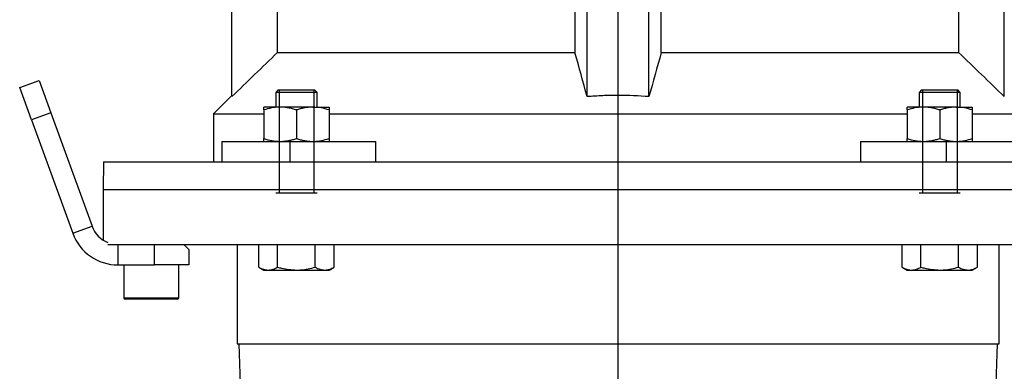
# Model space of a CAD drawing. Units: millimetres. Extents: x -4 to 213, y 0 to 297.
# Drawn here: x 128 to 176, y 217 to 234 of the extents above; entities that cross this region are included whole.
import ezdxf

# ---------------------------------------------------------------- set-up
doc = ezdxf.new("R2010")
doc.units = ezdxf.units.MM
doc.layers.add('FORMAT', color=7, linetype='Continuous')

# ---------------------------------------------------------------- blocks, each defined once
blk = doc.blocks.new('SW_CENTERMARKSYMBOL_1')
at = {"layer": 'FORMAT', "color": 0}
blk.add_line((0, 0.833), (0, 135.638), dxfattribs=at)

msp = doc.modelspace()

# ---------------------------------------------------------------- linework, layer by layer
at = {"color": 7, "linetype": 'Continuous', "lineweight": 25}
for p, q in [((138.0522, 230.0097), (138.0522, 234.1696)), ((140.2676, 232.1529), (140.2676, 234.1696)), ((154.7086, 234.1696), (154.7086, 232.1529)), ((155.3022, 230.0097), (155.3022, 234.1696)), ((158.3022, 230.0097), (158.3022, 234.1696)), ((158.8958, 232.1529), (158.8958, 234.1696)), ((173.3369, 234.1696), (173.3369, 232.1529)), ((175.5522, 230.0097), (175.5522, 234.1696)), ((140.2676, 232.1529), (154.7086, 232.1529)), ((158.8958, 232.1529), (173.3369, 232.1529)), ((127.7504, 230.4501), (128.6901, 230.7921)), ((128.3204, 228.8839), (127.7504, 230.4501)), ((128.6901, 230.7921), (129.2601, 229.226)), ((138.0493, 230.0666), (137.1522, 229.1696)), ((140.307, 230.3362), (140.187, 230.2162)), ((140.187, 230.2162), (140.187, 229.5029)), ((142.187, 230.2162), (140.187, 230.2162)), ((140.307, 230.3362), (142.067, 230.3362)), ((142.187, 230.2162), (142.067, 230.3362)), ((142.187, 229.5029), (142.187, 230.2162)), ((171.5375, 230.3362), (171.4175, 230.2162)), ((171.4175, 230.2162), (171.4175, 229.5029)), ((173.4175, 230.2162), (171.4175, 230.2162)), ((171.5375, 230.3362), (173.2975, 230.3362)), ((173.4175, 230.2162), (173.2975, 230.3362)), ((173.4175, 229.5029), (173.4175, 230.2162)), ((140.3953, 229.5029), (139.6036, 229.5029)), ((141.9786, 229.5029), (140.3953, 229.5029)), ((141.9786, 229.5029), (142.7703, 229.5029)), ((171.6259, 229.5029), (170.8342, 229.5029)), ((173.2092, 229.5029), (171.6259, 229.5029)), ((173.2092, 229.5029), (174.0009, 229.5029)), ((129.2601, 229.226), (128.3204, 228.8839)), ((129.2601, 229.226), (131.2665, 223.7136)), ((137.1522, 229.1696), (137.1522, 226.8362)), ((137.1522, 229.1696), (139.6036, 229.1696)), ((139.6036, 229.3615), (139.6036, 227.9777)), ((141.187, 229.3615), (141.187, 227.9777)), ((142.7703, 229.3615), (142.7703, 227.9777)), ((142.7703, 229.1696), (170.8342, 229.1696)), ((170.8342, 229.3615), (170.8342, 227.9777)), ((172.4175, 229.3615), (172.4175, 227.9777)), ((174.0009, 229.3615), (174.0009, 227.9777)), ((174.0009, 229.1696), (176.4522, 229.1696)), ((128.3204, 228.8839), (130.3268, 223.3715)), ((137.5684, 227.8362), (137.5684, 226.8362)), ((137.5684, 227.8362), (140.8682, 227.8362)), ((140.8682, 227.8362), (140.8682, 226.8362)), ((140.8682, 227.8362), (145.0353, 227.8362)), ((145.0353, 226.8362), (145.0353, 227.8362)), ((168.5692, 227.8362), (168.5692, 226.8362)), ((168.5692, 227.8362), (172.7363, 227.8362)), ((172.7363, 227.8362), (172.7363, 226.8362)), ((172.7363, 227.8362), (176.0361, 227.8362)), ((131.8255, 226.8362), (131.8022, 225.5029)), ((131.8255, 226.8362), (137.5684, 226.8362)), ((137.5684, 226.8362), (140.8682, 226.8362)), ((140.8682, 226.8362), (172.7363, 226.8362)), ((172.7363, 226.8362), (176.0361, 226.8362)), ((131.8022, 225.5029), (131.8022, 223.0455)), ((131.8022, 225.5029), (181.8022, 225.5029)), ((130.3268, 223.3715), (131.2665, 223.7136)), ((132.0255, 222.8362), (181.579, 222.8362)), ((132.5194, 222.8362), (132.5194, 221.8362)), ((134.3022, 221.8362), (134.3022, 222.8362)), ((135.9689, 222.5862), (135.7189, 222.8362)), ((138.3022, 222.8362), (138.3022, 218.0029)), ((139.3587, 221.7277), (139.3587, 222.8362)), ((140.2728, 221.7277), (140.2728, 222.8362)), ((142.1011, 221.7277), (142.1011, 222.8362)), ((143.0152, 221.7277), (143.0152, 222.8362)), ((170.5892, 221.7277), (170.5892, 222.8362)), ((171.5034, 221.7277), (171.5034, 222.8362)), ((173.3317, 221.7277), (173.3317, 222.8362)), ((174.2458, 221.7277), (174.2458, 222.8362)), ((175.3022, 218.0029), (175.3022, 222.8362)), ((135.9689, 222.5862), (135.9689, 221.8362)), ((132.5194, 221.8362), (134.3022, 221.8362)), ((132.8022, 221.8362), (132.8022, 220.2362)), ((135.9689, 221.8362), (134.3022, 221.8362)), ((135.4689, 220.2362), (135.4689, 221.8362)), ((139.3587, 221.7277), (139.6036, 221.5862)), ((139.6036, 221.5862), (139.8158, 221.5862)), ((139.8158, 221.5862), (141.187, 221.5862)), ((141.187, 221.5862), (142.5582, 221.5862)), ((142.5582, 221.5862), (142.7703, 221.5862)), ((142.7703, 221.5862), (143.0152, 221.7277)), ((170.5892, 221.7277), (170.8342, 221.5862)), ((170.8342, 221.5862), (171.0463, 221.5862)), ((171.0463, 221.5862), (172.4175, 221.5862)), ((172.4175, 221.5862), (173.7887, 221.5862)), ((173.7887, 221.5862), (174.0009, 221.5862)), ((174.0009, 221.5862), (174.2458, 221.7277)), ((135.4022, 220.1696), (132.8689, 220.1696)), ((138.3022, 218.0029), (175.3022, 218.0029)), ((138.3856, 218.0029), (138.4787, 215.3362)), ((175.1258, 215.3362), (175.2189, 218.0029))]:
    msp.add_line(p, q, dxfattribs=at)
at = {"color": 8, "linetype": 'Continuous', "lineweight": 25}
msp.add_line((132.8022, 220.2362), (135.4689, 220.2362), dxfattribs=at)
at = {"color": 7, "linetype": 'Continuous', "lineweight": 25}
for centre, radius, start, end in [((132.5194, 224.1696), 2.3333, 200, 270), ((132.5194, 224.1696), 1.3333, 200, 248.25668), ((132.8689, 220.2362), 0.0667, 180, 270), ((135.4022, 220.2362), 0.0667, 270, 0)]:
    msp.add_arc(centre, radius, start, end, dxfattribs=at)
for points in [[(140.2676, 232.1529), (139.5259, 231.4421), (138.7879, 230.7272), (138.0522, 230.0097)], [(155.3022, 230.0097), (155.1051, 230.7272), (154.9074, 231.4421), (154.7086, 232.1529)], [(158.8958, 232.1529), (158.6971, 231.4421), (158.4994, 230.7272), (158.3022, 230.0097)], [(175.5522, 230.0097), (174.8166, 230.7272), (174.0786, 231.4421), (173.3369, 232.1529)]]:
    msp.add_open_spline(points, degree=3, dxfattribs=at)
for points, knots in [([(158.3022, 230.0097), (157.8055, 230.0493), (157.307, 230.0695), (156.5567, 230.0696), (156.3062, 230.0647), (155.8042, 230.0447), (155.5524, 230.0296), (155.3022, 230.0097)], [0, 0, 0, 0, 0.5, 0.5, 0.75, 0.75, 1, 1, 1, 1]), ([(140.3953, 229.5029), (140.3765, 229.5027), (140.2344, 229.5015), (139.9665, 229.4706), (139.7253, 229.3981), (139.6036, 229.3615)], [0, 0, 0, 0, 0.0700918, 0.5307854, 1, 1, 1, 1]), ([(139.6036, 229.3615), (139.6036, 229.4185), (139.6036, 229.494), (139.6036, 229.5012), (139.6036, 229.5029)], [0, 0, 0, 0, 0.754595, 1, 1, 1, 1]), ([(141.187, 229.3615), (141.1551, 229.3718), (141.0593, 229.4029), (140.8971, 229.4461), (140.7322, 229.4775), (140.5984, 229.4937), (140.4971, 229.5015), (140.4292, 229.5024), (140.3953, 229.5029)], [0, 0, 0, 0, 0.123591, 0.3712283, 0.6209809, 0.7468406, 0.873308, 1, 1, 1, 1]), ([(141.9786, 229.5029), (141.9599, 229.5028), (141.9103, 229.5024), (141.7992, 229.4966), (141.645, 229.4788), (141.4917, 229.4483), (141.3695, 229.4173), (141.2779, 229.391), (141.2173, 229.3713), (141.187, 229.3615)], [0, 0, 0, 0, 0.0700537, 0.1848633, 0.4152498, 0.6478589, 0.7650194, 0.8824705, 1, 1, 1, 1]), ([(142.7703, 229.3615), (142.6417, 229.401), (142.3822, 229.4808), (142.114, 229.4955), (141.9786, 229.5029)], [0, 0, 0, 0, 0.49545796, 1, 1, 1, 1]), ([(142.7703, 229.5029), (142.7703, 229.5012), (142.7703, 229.494), (142.7703, 229.4185), (142.7703, 229.3615)], [0, 0, 0, 0, 0.245405, 1, 1, 1, 1]), ([(171.6259, 229.5029), (171.6071, 229.5027), (171.465, 229.5015), (171.1971, 229.4706), (170.9559, 229.3981), (170.8342, 229.3615)], [0, 0, 0, 0, 0.0700918, 0.5307854, 1, 1, 1, 1]), ([(170.8342, 229.3615), (170.8342, 229.4185), (170.8342, 229.494), (170.8342, 229.5012), (170.8342, 229.5029)], [0, 0, 0, 0, 0.754595, 1, 1, 1, 1]), ([(172.4175, 229.3615), (172.3856, 229.3718), (172.2899, 229.4029), (172.1277, 229.4461), (171.9628, 229.4775), (171.829, 229.4937), (171.7276, 229.5015), (171.6598, 229.5024), (171.6259, 229.5029)], [0, 0, 0, 0, 0.123591, 0.3712283, 0.6209809, 0.7468406, 0.873308, 1, 1, 1, 1]), ([(173.2092, 229.5029), (173.1904, 229.5028), (173.1409, 229.5024), (173.0297, 229.4966), (172.8756, 229.4788), (172.7223, 229.4483), (172.6, 229.4173), (172.5084, 229.391), (172.4478, 229.3713), (172.4175, 229.3615)], [0, 0, 0, 0, 0.0700537, 0.1848633, 0.4152498, 0.6478589, 0.7650194, 0.8824705, 1, 1, 1, 1]), ([(174.0009, 229.3615), (173.8723, 229.401), (173.6128, 229.4808), (173.3445, 229.4955), (173.2092, 229.5029)], [0, 0, 0, 0, 0.49545796, 1, 1, 1, 1]), ([(174.0009, 229.5029), (174.0009, 229.5012), (174.0009, 229.494), (174.0009, 229.4185), (174.0009, 229.3615)], [0, 0, 0, 0, 0.245405, 1, 1, 1, 1]), ([(139.6036, 227.9777), (139.7322, 227.9381), (139.9917, 227.8584), (140.26, 227.8437), (140.3953, 227.8362)], [0, 0, 0, 0, 0.495458, 1, 1, 1, 1]), ([(139.6036, 227.8362), (139.6036, 227.838), (139.6036, 227.8451), (139.6036, 227.9207), (139.6036, 227.9777)], [0, 0, 0, 0, 0.245405, 1, 1, 1, 1]), ([(140.3953, 227.8362), (140.4141, 227.8364), (140.4636, 227.8368), (140.5748, 227.8425), (140.7289, 227.8604), (140.8822, 227.8909), (141.0045, 227.9219), (141.0961, 227.9481), (141.1567, 227.9678), (141.187, 227.9777)], [0, 0, 0, 0, 0.0700537, 0.1848633, 0.4152498, 0.6478589, 0.7650194, 0.8824705, 1, 1, 1, 1]), ([(141.187, 227.9777), (141.2189, 227.9673), (141.3146, 227.9363), (141.4768, 227.8931), (141.6417, 227.8616), (141.7755, 227.8455), (141.8769, 227.8377), (141.9447, 227.8367), (141.9786, 227.8362)], [0, 0, 0, 0, 0.123591, 0.3712283, 0.6209809, 0.7468406, 0.873308, 1, 1, 1, 1]), ([(141.9786, 227.8362), (141.9974, 227.8364), (142.1395, 227.8377), (142.4074, 227.8686), (142.6486, 227.9411), (142.7703, 227.9777)], [0, 0, 0, 0, 0.0700918, 0.5307854, 1, 1, 1, 1]), ([(142.7703, 227.9777), (142.7703, 227.9207), (142.7703, 227.8451), (142.7703, 227.838), (142.7703, 227.8362)], [0, 0, 0, 0, 0.754595, 1, 1, 1, 1]), ([(170.8342, 227.9777), (170.9628, 227.9381), (171.2223, 227.8584), (171.4905, 227.8437), (171.6259, 227.8362)], [0, 0, 0, 0, 0.495458, 1, 1, 1, 1]), ([(170.8342, 227.8362), (170.8342, 227.838), (170.8342, 227.8451), (170.8342, 227.9207), (170.8342, 227.9777)], [0, 0, 0, 0, 0.245405, 1, 1, 1, 1]), ([(171.6259, 227.8362), (171.6446, 227.8364), (171.6942, 227.8368), (171.8053, 227.8425), (171.9595, 227.8604), (172.1128, 227.8909), (172.235, 227.9219), (172.3266, 227.9481), (172.3872, 227.9678), (172.4175, 227.9777)], [0, 0, 0, 0, 0.0700537, 0.1848633, 0.4152498, 0.6478589, 0.7650194, 0.8824705, 1, 1, 1, 1]), ([(172.4175, 227.9777), (172.4494, 227.9673), (172.5452, 227.9363), (172.7074, 227.8931), (172.8723, 227.8616), (173.0061, 227.8455), (173.1074, 227.8377), (173.1752, 227.8367), (173.2092, 227.8362)], [0, 0, 0, 0, 0.123591, 0.3712283, 0.6209809, 0.7468406, 0.873308, 1, 1, 1, 1]), ([(173.2092, 227.8362), (173.228, 227.8364), (173.3701, 227.8377), (173.638, 227.8686), (173.8792, 227.9411), (174.0009, 227.9777)], [0, 0, 0, 0, 0.0700918, 0.5307854, 1, 1, 1, 1]), ([(174.0009, 227.9777), (174.0009, 227.9207), (174.0009, 227.8451), (174.0009, 227.838), (174.0009, 227.8362)], [0, 0, 0, 0, 0.754595, 1, 1, 1, 1]), ([(139.3587, 221.7277), (139.3771, 221.7173), (139.4324, 221.6863), (139.526, 221.6431), (139.6212, 221.6116), (139.6985, 221.5955), (139.757, 221.5877), (139.7962, 221.5867), (139.8158, 221.5862)], [0, 0, 0, 0, 0.123591, 0.3712283, 0.6209809, 0.7468406, 0.873308, 1, 1, 1, 1]), ([(139.8158, 221.5862), (139.8266, 221.5864), (139.9086, 221.5877), (140.0633, 221.6186), (140.2026, 221.6911), (140.2728, 221.7277)], [0, 0, 0, 0, 0.07009183, 0.53078536, 1, 1, 1, 1]), ([(140.2728, 221.7277), (140.3356, 221.7101), (140.6332, 221.6267), (140.9427, 221.6041), (141.187, 221.5862)], [0, 0, 0, 0, 0.2108248, 1, 1, 1, 1]), ([(141.187, 221.5862), (141.2586, 221.5878), (141.568, 221.5945), (141.8695, 221.6698), (142.1011, 221.7277)], [0, 0, 0, 0, 0.231711, 1, 1, 1, 1]), ([(142.1011, 221.7277), (142.1753, 221.6881), (142.3252, 221.6084), (142.48, 221.5937), (142.5582, 221.5862)], [0, 0, 0, 0, 0.495458, 1, 1, 1, 1]), ([(142.5582, 221.5862), (142.569, 221.5864), (142.6154, 221.5871), (142.6975, 221.5977), (142.7862, 221.622), (142.8569, 221.6486), (142.9099, 221.6719), (142.9628, 221.6981), (142.9977, 221.7178), (143.0152, 221.7277)], [0, 0, 0, 0, 0.0700542, 0.299958, 0.5314713, 0.6478565, 0.7650179, 0.8824697, 1, 1, 1, 1]), ([(170.5892, 221.7277), (170.6077, 221.7173), (170.6629, 221.6863), (170.7566, 221.6431), (170.8518, 221.6116), (170.929, 221.5955), (170.9876, 221.5877), (171.0267, 221.5867), (171.0463, 221.5862)], [0, 0, 0, 0, 0.123591, 0.3712283, 0.6209809, 0.7468406, 0.873308, 1, 1, 1, 1]), ([(171.0463, 221.5862), (171.0572, 221.5864), (171.1392, 221.5877), (171.2939, 221.6186), (171.4331, 221.6911), (171.5034, 221.7277)], [0, 0, 0, 0, 0.07009183, 0.53078536, 1, 1, 1, 1]), ([(171.5034, 221.7277), (171.5661, 221.7101), (171.8638, 221.6267), (172.1733, 221.6041), (172.4175, 221.5862)], [0, 0, 0, 0, 0.2108248, 1, 1, 1, 1]), ([(172.4175, 221.5862), (172.4892, 221.5878), (172.7985, 221.5945), (173.1, 221.6698), (173.3317, 221.7277)], [0, 0, 0, 0, 0.231711, 1, 1, 1, 1]), ([(173.3317, 221.7277), (173.4059, 221.6881), (173.5557, 221.6084), (173.7106, 221.5937), (173.7887, 221.5862)], [0, 0, 0, 0, 0.495458, 1, 1, 1, 1]), ([(173.7887, 221.5862), (173.7996, 221.5864), (173.846, 221.5871), (173.9281, 221.5977), (174.0167, 221.622), (174.0874, 221.6486), (174.1404, 221.6719), (174.1933, 221.6981), (174.2283, 221.7178), (174.2458, 221.7277)], [0, 0, 0, 0, 0.0700542, 0.299958, 0.5314713, 0.6478565, 0.7650179, 0.8824697, 1, 1, 1, 1])]:
    msp.add_open_spline(points, degree=3, knots=knots, dxfattribs=at)
at = {"layer": 'FORMAT'}
for p, q in [((140.3476, 230.3362), (140.3476, 225.3362)), ((142.0263, 230.3362), (142.0263, 225.3362)), ((171.5782, 230.3362), (171.5782, 225.3362)), ((173.2569, 230.3362), (173.2569, 225.3362)), ((140.187, 225.3362), (142.187, 225.3362)), ((171.4175, 225.3362), (173.4175, 225.3362))]:
    msp.add_line(p, q, dxfattribs=at)

# ---------------------------------------------------------------- block references
at = {"layer": 'FORMAT', "color": 7}
msp.add_blockref('SW_CENTERMARKSYMBOL_1', (156.8022, 148.9862), dxfattribs=at)

doc.saveas('drawing.dxf')
